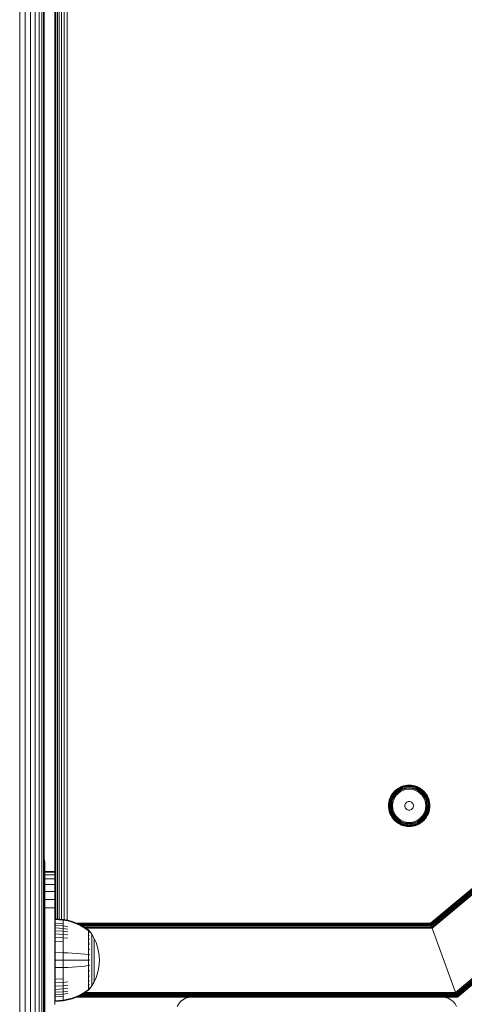
# Model space of a CAD drawing. Units: millimetres. Extents: x -1047 to 578302, y -1972 to 596964.
# Drawn here: x 9124 to 9274, y 3755 to 4087 of the extents above; entities that cross this region are included whole.
import ezdxf

# ---------------------------------------------------------------- set-up
doc = ezdxf.new("R2010")
doc.units = ezdxf.units.MM
doc.layers.add('Контур', color=7, linetype='Continuous', lineweight=15)

msp = doc.modelspace()

# ---------------------------------------------------------------- linework, layer by layer
at = {"layer": 'Контур'}
for p, q in [((9124.266, 4772.805), (9124.265, 3572.805)), ((9126.127, 4772.805), (9126.126, 3572.805)), ((9127.918, 4772.805), (9127.918, 3572.805)), ((9129.517, 4772.805), (9129.517, 3572.805)), ((9130.816, 4772.805), (9130.815, 3572.805)), ((9131.744, 4772.805), (9131.743, 3572.805)), ((9132.279, 4772.805), (9132.278, 3572.805)), ((9132.446, 4772.805), (9132.445, 3572.805)), ((9132.447, 3722.805), (9132.446, 4622.805)), ((9136.173, 4566.96), (9136.173, 3799.46)), ((9136.257, 4565.344), (9136.256, 3783.524)), ((9136.524, 4565.366), (9136.524, 3783.502)), ((9136.988, 4565.405), (9136.987, 3783.464)), ((9137.638, 4565.458), (9137.637, 3783.41)), ((9138.437, 4565.524), (9138.436, 3783.345)), ((9139.333, 4565.638), (9139.332, 3783.23)), ((9140.263, 4565.822), (9140.263, 3783.046)), ((9132.496, 3822.645), (9132.497, 4522.645)), ((9132.58, 3822.645), (9132.58, 4522.645)), ((9263.073, 3781.96), (9505.245, 3985.117)), ((9263.086, 3781.926), (9505.283, 3985.1)), ((9263.124, 3781.82), (9505.397, 3985.046)), ((9263.192, 3781.634), (9505.585, 3984.959)), ((9263.286, 3781.374), (9505.831, 3984.844)), ((9263.403, 3781.054), (9506.131, 3984.704)), ((9263.533, 3780.696), (9506.48, 3984.542)), ((9263.669, 3780.324), (9506.859, 3984.365)), ((9271.577, 3758.596), (9528.609, 3974.222)), ((9271.713, 3758.223), (9528.981, 3974.049)), ((9271.843, 3757.866), (9529.34, 3973.882)), ((9271.96, 3757.546), (9529.659, 3973.733)), ((9272.054, 3757.286), (9529.919, 3973.611)), ((9272.122, 3757.1), (9530.105, 3973.525)), ((9272.16, 3756.994), (9530.212, 3973.475)), ((9469.886, 3922.823), (9272.173, 3756.96)), ((9132.58, 3837.562), (9132.58, 3837.645)), ((9132.58, 3837.645), (9132.58, 3837.645)), ((9132.58, 3837.562), (9132.58, 3837.294)), ((9132.58, 3837.562), (9132.58, 3837.562)), ((9132.58, 3837.294), (9132.58, 3837.294)), ((9132.58, 3837.294), (9132.58, 3836.83)), ((9132.58, 3836.83), (9132.58, 3836.83)), ((9132.58, 3836.83), (9132.58, 3836.181)), ((9132.58, 3836.181), (9132.58, 3836.181)), ((9132.58, 3836.181), (9132.58, 3835.382)), ((9132.58, 3835.382), (9132.58, 3834.486)), ((9132.58, 3835.382), (9132.58, 3835.382)), ((9132.58, 3834.486), (9132.58, 3833.555)), ((9132.58, 3834.486), (9132.58, 3834.486)), ((9132.58, 3833.555), (9132.58, 3833.555)), ((9132.58, 3832.645), (9132.58, 3833.555)), ((9132.58, 3832.645), (9132.58, 3803.532)), ((9252.66, 3827.912), (9253.298, 3828.203)), ((9252.673, 3827.886), (9253.309, 3828.176)), ((9253.298, 3828.203), (9253.949, 3828.424)), ((9253.309, 3828.176), (9253.957, 3828.396)), ((9253.342, 3828.091), (9253.982, 3828.309)), ((9253.4, 3827.944), (9254.025, 3828.157)), ((9253.949, 3828.424), (9254.601, 3828.577)), ((9253.957, 3828.396), (9254.606, 3828.549)), ((9253.982, 3828.309), (9254.623, 3828.46)), ((9254.025, 3828.157), (9254.652, 3828.304)), ((9254.601, 3828.577), (9255.246, 3828.665)), ((9255.248, 3828.637), (9254.606, 3828.549)), ((9255.257, 3828.547), (9254.623, 3828.46)), ((9255.271, 3828.389), (9254.652, 3828.304)), ((9255.291, 3828.17), (9254.692, 3828.087)), ((9255.875, 3828.694), (9255.246, 3828.665)), ((9255.875, 3828.665), (9255.248, 3828.637)), ((9255.875, 3828.574), (9255.257, 3828.547)), ((9255.875, 3828.417), (9255.271, 3828.389)), ((9255.875, 3828.196), (9255.291, 3828.17)), ((9255.875, 3828.694), (9256.504, 3828.665)), ((9255.875, 3828.665), (9256.502, 3828.637)), ((9255.875, 3828.574), (9256.493, 3828.547)), ((9255.875, 3828.417), (9256.479, 3828.389)), ((9255.875, 3828.196), (9256.459, 3828.17)), ((9256.459, 3828.17), (9257.058, 3828.087)), ((9256.479, 3828.389), (9257.098, 3828.304)), ((9256.493, 3828.547), (9257.127, 3828.46)), ((9256.502, 3828.637), (9257.144, 3828.549)), ((9256.504, 3828.665), (9257.149, 3828.577)), ((9257.098, 3828.304), (9257.725, 3828.157)), ((9257.127, 3828.46), (9257.768, 3828.309)), ((9257.144, 3828.549), (9257.793, 3828.396)), ((9257.149, 3828.577), (9257.801, 3828.424)), ((9257.725, 3828.157), (9258.35, 3827.944)), ((9257.768, 3828.309), (9258.408, 3828.091)), ((9257.793, 3828.396), (9258.441, 3828.176)), ((9257.801, 3828.424), (9258.452, 3828.203)), ((9258.441, 3828.176), (9259.077, 3827.886)), ((9258.452, 3828.203), (9259.09, 3827.912)), ((9249.367, 3824.271), (9249.657, 3824.909)), ((9249.393, 3824.26), (9249.682, 3824.896)), ((9249.478, 3824.227), (9249.763, 3824.854)), ((9249.657, 3824.909), (9250.016, 3825.524)), ((9249.657, 3824.909), (9249.682, 3824.896)), ((9249.682, 3824.896), (9250.04, 3825.508)), ((9249.763, 3824.854), (9250.116, 3825.459)), ((9249.903, 3824.782), (9250.248, 3825.372)), ((9250.016, 3825.524), (9250.44, 3826.106)), ((9250.016, 3825.524), (9250.04, 3825.508)), ((9250.04, 3825.508), (9250.463, 3826.088)), ((9250.099, 3824.68), (9250.433, 3825.252)), ((9250.116, 3825.459), (9250.533, 3826.031)), ((9250.248, 3825.372), (9250.656, 3825.931)), ((9250.341, 3824.555), (9250.66, 3825.103)), ((9250.433, 3825.252), (9250.827, 3825.792)), ((9250.44, 3826.106), (9250.925, 3826.644)), ((9250.44, 3826.106), (9250.463, 3826.088)), ((9250.463, 3826.088), (9250.945, 3826.624)), ((9250.533, 3826.031), (9251.01, 3826.559)), ((9250.611, 3824.415), (9250.915, 3824.937)), ((9250.656, 3825.931), (9251.121, 3826.448)), ((9250.66, 3825.103), (9251.038, 3825.621)), ((9250.827, 3825.792), (9251.277, 3826.292)), ((9250.915, 3824.937), (9251.274, 3825.429)), ((9250.925, 3826.644), (9251.463, 3827.128)), ((9250.925, 3826.644), (9250.945, 3826.624)), ((9250.945, 3826.624), (9251.481, 3827.106)), ((9251.01, 3826.559), (9251.538, 3827.036)), ((9251.038, 3825.621), (9251.469, 3826.099)), ((9251.121, 3826.448), (9251.638, 3826.913)), ((9251.52, 3825.23), (9251.18, 3824.763)), ((9251.274, 3825.429), (9251.685, 3825.884)), ((9251.277, 3826.292), (9251.777, 3826.741)), ((9251.463, 3827.128), (9252.044, 3827.553)), ((9251.463, 3827.128), (9251.481, 3827.106)), ((9251.469, 3826.099), (9251.948, 3826.531)), ((9251.481, 3827.106), (9252.06, 3827.529)), ((9251.909, 3825.66), (9251.52, 3825.23)), ((9251.538, 3827.036), (9252.11, 3827.453)), ((9251.638, 3826.913), (9252.196, 3827.321)), ((9251.685, 3825.884), (9252.14, 3826.294)), ((9251.777, 3826.741), (9252.317, 3827.136)), ((9252.34, 3826.049), (9251.909, 3825.66)), ((9251.948, 3826.531), (9252.466, 3826.909)), ((9252.044, 3827.553), (9252.66, 3827.912)), ((9252.044, 3827.553), (9252.06, 3827.529)), ((9252.06, 3827.529), (9252.673, 3827.886)), ((9252.11, 3827.453), (9252.715, 3827.806)), ((9252.14, 3826.294), (9252.632, 3826.653)), ((9252.196, 3827.321), (9252.787, 3827.665)), ((9252.317, 3827.136), (9252.889, 3827.47)), ((9252.806, 3826.389), (9252.34, 3826.049)), ((9252.466, 3826.909), (9253.013, 3827.228)), ((9252.632, 3826.653), (9253.153, 3826.957)), ((9252.66, 3827.912), (9252.673, 3827.886)), ((9252.715, 3827.806), (9253.342, 3828.091)), ((9252.787, 3827.665), (9253.4, 3827.944)), ((9253.299, 3826.677), (9252.806, 3826.389)), ((9252.889, 3827.47), (9253.481, 3827.739)), ((9253.013, 3827.228), (9253.582, 3827.487)), ((9253.153, 3826.957), (9253.694, 3827.203)), ((9253.81, 3826.909), (9253.299, 3826.677)), ((9253.481, 3827.739), (9254.086, 3827.945)), ((9253.582, 3827.487), (9254.161, 3827.684)), ((9253.694, 3827.203), (9254.244, 3827.391)), ((9254.331, 3827.087), (9253.81, 3826.909)), ((9254.692, 3828.087), (9254.086, 3827.945)), ((9254.741, 3827.82), (9254.161, 3827.684)), ((9254.797, 3827.521), (9254.244, 3827.391)), ((9254.854, 3827.21), (9254.331, 3827.087)), ((9255.875, 3827.924), (9254.741, 3827.82)), ((9255.875, 3827.62), (9254.797, 3827.521)), ((9255.875, 3827.303), (9254.854, 3827.21)), ((9255.875, 3827.924), (9257.009, 3827.82)), ((9255.875, 3827.62), (9256.953, 3827.521)), ((9255.875, 3827.303), (9256.896, 3827.21)), ((9257.419, 3827.087), (9256.896, 3827.21)), ((9256.953, 3827.521), (9257.506, 3827.391)), ((9257.009, 3827.82), (9257.589, 3827.684)), ((9257.058, 3828.087), (9257.664, 3827.945)), ((9257.94, 3826.909), (9257.419, 3827.087)), ((9257.506, 3827.391), (9258.056, 3827.203)), ((9257.589, 3827.684), (9258.168, 3827.487)), ((9257.664, 3827.945), (9258.268, 3827.739)), ((9258.451, 3826.677), (9257.94, 3826.909)), ((9258.056, 3827.203), (9258.597, 3826.957)), ((9258.168, 3827.487), (9258.737, 3827.228)), ((9258.268, 3827.739), (9258.861, 3827.47)), ((9258.35, 3827.944), (9258.963, 3827.665)), ((9258.408, 3828.091), (9259.035, 3827.806)), ((9258.944, 3826.389), (9258.451, 3826.677)), ((9258.597, 3826.957), (9259.117, 3826.653)), ((9258.737, 3827.228), (9259.284, 3826.909)), ((9258.861, 3827.47), (9259.433, 3827.136)), ((9259.41, 3826.049), (9258.944, 3826.389)), ((9258.963, 3827.665), (9259.554, 3827.321)), ((9259.035, 3827.806), (9259.64, 3827.453)), ((9259.09, 3827.912), (9259.077, 3827.886)), ((9259.077, 3827.886), (9259.69, 3827.529)), ((9259.09, 3827.912), (9259.706, 3827.553)), ((9259.117, 3826.653), (9259.61, 3826.294)), ((9259.284, 3826.909), (9259.802, 3826.531)), ((9259.841, 3825.66), (9259.41, 3826.049)), ((9259.433, 3827.136), (9259.973, 3826.741)), ((9259.554, 3827.321), (9260.112, 3826.913)), ((9259.61, 3826.294), (9260.065, 3825.884)), ((9259.64, 3827.453), (9260.212, 3827.036)), ((9259.706, 3827.553), (9259.69, 3827.529)), ((9259.69, 3827.529), (9260.269, 3827.106)), ((9259.706, 3827.553), (9260.287, 3827.128)), ((9259.802, 3826.531), (9260.281, 3826.099)), ((9260.23, 3825.23), (9259.841, 3825.66)), ((9259.973, 3826.741), (9260.473, 3826.292)), ((9260.065, 3825.884), (9260.476, 3825.429)), ((9260.112, 3826.913), (9260.629, 3826.448)), ((9260.212, 3827.036), (9260.74, 3826.559)), ((9260.57, 3824.763), (9260.23, 3825.23)), ((9260.287, 3827.128), (9260.269, 3827.106)), ((9260.269, 3827.106), (9260.805, 3826.624)), ((9260.281, 3826.099), (9260.712, 3825.621)), ((9260.287, 3827.128), (9260.825, 3826.644)), ((9260.473, 3826.292), (9260.923, 3825.792)), ((9260.476, 3825.429), (9260.835, 3824.937)), ((9260.629, 3826.448), (9261.094, 3825.931)), ((9260.712, 3825.621), (9261.09, 3825.103)), ((9260.74, 3826.559), (9261.217, 3826.031)), ((9260.825, 3826.644), (9260.805, 3826.624)), ((9260.805, 3826.624), (9261.287, 3826.088)), ((9260.825, 3826.644), (9261.31, 3826.106)), ((9260.835, 3824.937), (9261.139, 3824.415)), ((9260.923, 3825.792), (9261.317, 3825.252)), ((9261.09, 3825.103), (9261.409, 3824.555)), ((9261.094, 3825.931), (9261.502, 3825.372)), ((9261.217, 3826.031), (9261.634, 3825.459)), ((9261.31, 3826.106), (9261.287, 3826.088)), ((9261.287, 3826.088), (9261.71, 3825.508)), ((9261.31, 3826.106), (9261.734, 3825.524)), ((9261.317, 3825.252), (9261.651, 3824.68)), ((9261.502, 3825.372), (9261.847, 3824.782)), ((9261.634, 3825.459), (9261.987, 3824.854)), ((9261.734, 3825.524), (9261.71, 3825.508)), ((9261.71, 3825.508), (9262.068, 3824.896)), ((9261.734, 3825.524), (9262.093, 3824.909)), ((9261.987, 3824.854), (9262.272, 3824.227)), ((9262.093, 3824.909), (9262.068, 3824.896)), ((9262.068, 3824.896), (9262.357, 3824.26)), ((9262.093, 3824.909), (9262.383, 3824.271)), ((9132.496, 3822.645), (9132.447, 3822.104)), ((9132.496, 3821.735), (9132.447, 3821.744)), ((9132.447, 3821.562), (9132.496, 3821.735)), ((9132.496, 3821.735), (9132.58, 3822.645)), ((9248.875, 3821.694), (9248.903, 3822.323)), ((9248.903, 3821.064), (9248.875, 3821.694)), ((9248.903, 3822.323), (9248.992, 3822.968)), ((9248.903, 3821.694), (9248.932, 3822.32)), ((9248.932, 3821.068), (9248.903, 3821.694)), ((9248.932, 3822.32), (9249.02, 3822.962)), ((9248.992, 3822.968), (9249.145, 3823.62)), ((9248.994, 3821.694), (9249.022, 3822.312)), ((9249.022, 3821.075), (9248.994, 3821.694)), ((9249.02, 3822.962), (9249.172, 3823.612)), ((9249.022, 3822.312), (9249.109, 3822.946)), ((9249.109, 3822.946), (9249.26, 3823.587)), ((9249.145, 3823.62), (9249.367, 3824.271)), ((9249.152, 3821.694), (9249.179, 3822.298)), ((9249.179, 3821.09), (9249.152, 3821.694)), ((9249.172, 3823.612), (9249.393, 3824.26)), ((9249.179, 3822.298), (9249.264, 3822.917)), ((9249.26, 3823.587), (9249.478, 3824.227)), ((9249.264, 3822.917), (9249.412, 3823.544)), ((9249.373, 3821.694), (9249.399, 3822.278)), ((9249.399, 3821.11), (9249.373, 3821.694)), ((9249.399, 3822.278), (9249.482, 3822.877)), ((9249.399, 3822.278), (9249.749, 3822.827)), ((9249.412, 3823.544), (9249.624, 3824.168)), ((9249.482, 3822.877), (9249.624, 3823.483)), ((9249.624, 3824.168), (9249.903, 3824.782)), ((9249.624, 3823.483), (9249.829, 3824.087)), ((9249.645, 3821.694), (9249.749, 3822.827)), ((9249.645, 3821.694), (9249.749, 3820.56)), ((9249.749, 3822.827), (9249.885, 3823.408)), ((9249.829, 3824.087), (9250.099, 3824.68)), ((9249.885, 3823.408), (9250.082, 3823.987)), ((9249.949, 3821.694), (9250.048, 3822.772)), ((9250.048, 3820.615), (9249.949, 3821.694)), ((9250.048, 3822.772), (9250.178, 3823.324)), ((9250.082, 3823.987), (9250.341, 3824.555)), ((9250.178, 3823.324), (9250.365, 3823.875)), ((9250.359, 3822.714), (9250.266, 3821.694)), ((9250.266, 3821.694), (9250.359, 3820.673)), ((9250.482, 3823.237), (9250.359, 3822.714)), ((9250.365, 3823.875), (9250.611, 3824.415)), ((9250.66, 3823.759), (9250.482, 3823.237)), ((9250.892, 3824.27), (9250.66, 3823.759)), ((9251.18, 3824.763), (9250.892, 3824.27)), ((9254.425, 3821.694), (9254.449, 3821.957)), ((9254.449, 3821.43), (9254.425, 3821.694)), ((9254.449, 3821.957), (9254.527, 3822.227)), ((9254.527, 3822.227), (9254.661, 3822.487)), ((9254.661, 3822.487), (9254.85, 3822.719)), ((9254.85, 3822.719), (9255.082, 3822.907)), ((9255.082, 3822.907), (9255.341, 3823.042)), ((9255.341, 3823.042), (9255.611, 3823.12)), ((9255.875, 3823.144), (9255.611, 3823.12)), ((9256.139, 3823.12), (9255.875, 3823.144)), ((9256.139, 3823.12), (9256.409, 3823.042)), ((9256.409, 3823.042), (9256.668, 3822.907)), ((9256.668, 3822.907), (9256.9, 3822.719)), ((9256.9, 3822.719), (9257.089, 3822.487)), ((9257.089, 3822.487), (9257.223, 3822.227)), ((9257.223, 3822.227), (9257.301, 3821.957)), ((9257.301, 3821.957), (9257.325, 3821.694)), ((9257.325, 3821.694), (9257.301, 3821.43)), ((9260.858, 3824.27), (9260.57, 3824.763)), ((9261.09, 3823.759), (9260.858, 3824.27)), ((9261.268, 3823.237), (9261.09, 3823.759)), ((9261.139, 3824.415), (9261.385, 3823.875)), ((9261.391, 3822.714), (9261.268, 3823.237)), ((9261.385, 3823.875), (9261.572, 3823.324)), ((9261.484, 3821.694), (9261.391, 3822.714)), ((9261.391, 3820.673), (9261.484, 3821.694)), ((9261.409, 3824.555), (9261.668, 3823.987)), ((9261.572, 3823.324), (9261.702, 3822.772)), ((9261.651, 3824.68), (9261.921, 3824.087)), ((9261.668, 3823.987), (9261.865, 3823.408)), ((9261.702, 3822.772), (9261.801, 3821.694)), ((9261.801, 3821.694), (9261.702, 3820.615)), ((9261.847, 3824.782), (9262.126, 3824.168)), ((9262.001, 3822.827), (9261.865, 3823.408)), ((9261.921, 3824.087), (9262.126, 3823.483)), ((9262.105, 3821.694), (9262.001, 3822.827)), ((9262.105, 3821.694), (9262.001, 3820.56)), ((9262.126, 3824.168), (9262.338, 3823.544)), ((9262.126, 3823.483), (9262.268, 3822.877)), ((9262.268, 3822.877), (9262.351, 3822.278)), ((9262.272, 3824.227), (9262.49, 3823.587)), ((9262.338, 3823.544), (9262.486, 3822.917)), ((9262.351, 3822.278), (9262.377, 3821.694)), ((9262.377, 3821.694), (9262.351, 3821.11)), ((9262.357, 3824.26), (9262.578, 3823.612)), ((9262.383, 3824.271), (9262.605, 3823.62)), ((9262.486, 3822.917), (9262.571, 3822.298)), ((9262.49, 3823.587), (9262.641, 3822.946)), ((9262.571, 3822.298), (9262.598, 3821.694)), ((9262.598, 3821.694), (9262.571, 3821.09)), ((9262.578, 3823.612), (9262.73, 3822.962)), ((9262.605, 3823.62), (9262.758, 3822.968)), ((9262.641, 3822.946), (9262.728, 3822.312)), ((9262.728, 3822.312), (9262.755, 3821.694)), ((9262.755, 3821.694), (9262.728, 3821.075)), ((9262.73, 3822.962), (9262.818, 3822.32)), ((9262.758, 3822.968), (9262.847, 3822.323)), ((9262.818, 3822.32), (9262.847, 3821.694)), ((9262.847, 3821.694), (9262.818, 3821.068)), ((9262.847, 3822.323), (9262.875, 3821.694)), ((9262.875, 3821.694), (9262.847, 3821.064)), ((9248.992, 3820.42), (9248.903, 3821.064)), ((9249.02, 3820.425), (9248.932, 3821.068)), ((9249.145, 3819.767), (9248.992, 3820.42)), ((9249.172, 3819.775), (9249.02, 3820.425)), ((9249.109, 3820.442), (9249.022, 3821.075)), ((9249.26, 3819.8), (9249.109, 3820.442)), ((9249.367, 3819.117), (9249.145, 3819.767)), ((9249.393, 3819.128), (9249.172, 3819.775)), ((9249.264, 3820.471), (9249.179, 3821.09)), ((9249.478, 3819.161), (9249.26, 3819.8)), ((9249.412, 3819.844), (9249.264, 3820.471)), ((9249.657, 3818.478), (9249.367, 3819.117)), ((9249.682, 3818.492), (9249.393, 3819.128)), ((9249.482, 3820.511), (9249.399, 3821.11)), ((9249.624, 3819.219), (9249.412, 3819.844)), ((9249.763, 3818.533), (9249.478, 3819.161)), ((9249.624, 3819.905), (9249.482, 3820.511)), ((9249.829, 3819.301), (9249.624, 3819.905)), ((9249.903, 3818.606), (9249.624, 3819.219)), ((9249.657, 3818.478), (9249.682, 3818.492)), ((9250.016, 3817.863), (9249.657, 3818.478)), ((9250.04, 3817.879), (9249.682, 3818.492)), ((9249.749, 3820.56), (9249.885, 3819.979)), ((9250.116, 3817.929), (9249.763, 3818.533)), ((9250.099, 3818.707), (9249.829, 3819.301)), ((9250.082, 3819.401), (9249.885, 3819.979)), ((9250.248, 3818.015), (9249.903, 3818.606)), ((9250.178, 3820.064), (9250.048, 3820.615)), ((9250.341, 3818.832), (9250.082, 3819.401)), ((9250.433, 3818.136), (9250.099, 3818.707)), ((9250.365, 3819.512), (9250.178, 3820.064)), ((9250.66, 3818.284), (9250.341, 3818.832)), ((9250.359, 3820.673), (9250.482, 3820.15)), ((9250.611, 3818.972), (9250.365, 3819.512)), ((9250.482, 3820.15), (9250.66, 3819.629)), ((9250.915, 3818.451), (9250.611, 3818.972)), ((9250.66, 3819.629), (9250.892, 3819.117)), ((9251.038, 3817.767), (9250.66, 3818.284)), ((9250.892, 3819.117), (9251.18, 3818.624)), ((9251.274, 3817.959), (9250.915, 3818.451)), ((9251.18, 3818.624), (9251.52, 3818.158)), ((9254.527, 3821.16), (9254.449, 3821.43)), ((9254.661, 3820.9), (9254.527, 3821.16)), ((9254.85, 3820.668), (9254.661, 3820.9)), ((9255.082, 3820.48), (9254.85, 3820.668)), ((9255.341, 3820.346), (9255.082, 3820.48)), ((9255.611, 3820.268), (9255.341, 3820.346)), ((9255.875, 3820.244), (9255.611, 3820.268)), ((9255.875, 3820.244), (9256.139, 3820.268)), ((9256.409, 3820.346), (9256.139, 3820.268)), ((9256.668, 3820.48), (9256.409, 3820.346)), ((9256.9, 3820.668), (9256.668, 3820.48)), ((9257.089, 3820.9), (9256.9, 3820.668)), ((9257.223, 3821.16), (9257.089, 3820.9)), ((9257.301, 3821.43), (9257.223, 3821.16)), ((9260.23, 3818.158), (9260.57, 3818.624)), ((9260.835, 3818.451), (9260.476, 3817.959)), ((9260.57, 3818.624), (9260.858, 3819.117)), ((9261.09, 3818.284), (9260.712, 3817.767)), ((9261.139, 3818.972), (9260.835, 3818.451)), ((9260.858, 3819.117), (9261.09, 3819.629)), ((9261.09, 3819.629), (9261.268, 3820.15)), ((9261.409, 3818.832), (9261.09, 3818.284)), ((9261.385, 3819.512), (9261.139, 3818.972)), ((9261.268, 3820.15), (9261.391, 3820.673)), ((9261.651, 3818.707), (9261.317, 3818.136)), ((9261.572, 3820.064), (9261.385, 3819.512)), ((9261.668, 3819.401), (9261.409, 3818.832)), ((9261.847, 3818.606), (9261.502, 3818.015)), ((9261.702, 3820.615), (9261.572, 3820.064)), ((9261.987, 3818.533), (9261.634, 3817.929)), ((9261.921, 3819.301), (9261.651, 3818.707)), ((9261.865, 3819.979), (9261.668, 3819.401)), ((9262.068, 3818.492), (9261.71, 3817.879)), ((9262.093, 3818.478), (9261.734, 3817.863)), ((9262.126, 3819.219), (9261.847, 3818.606)), ((9262.001, 3820.56), (9261.865, 3819.979)), ((9262.126, 3819.905), (9261.921, 3819.301)), ((9262.272, 3819.161), (9261.987, 3818.533)), ((9262.351, 3821.11), (9262.001, 3820.56)), ((9262.357, 3819.128), (9262.068, 3818.492)), ((9262.093, 3818.478), (9262.068, 3818.492)), ((9262.383, 3819.117), (9262.093, 3818.478)), ((9262.268, 3820.511), (9262.126, 3819.905)), ((9262.338, 3819.844), (9262.126, 3819.219)), ((9262.351, 3821.11), (9262.268, 3820.511)), ((9262.49, 3819.8), (9262.272, 3819.161)), ((9262.486, 3820.471), (9262.338, 3819.844)), ((9262.578, 3819.775), (9262.357, 3819.128)), ((9262.605, 3819.767), (9262.383, 3819.117)), ((9262.571, 3821.09), (9262.486, 3820.471)), ((9262.641, 3820.442), (9262.49, 3819.8)), ((9262.73, 3820.425), (9262.578, 3819.775)), ((9262.758, 3820.42), (9262.605, 3819.767)), ((9262.728, 3821.075), (9262.641, 3820.442)), ((9262.818, 3821.068), (9262.73, 3820.425)), ((9262.847, 3821.064), (9262.758, 3820.42)), ((9250.016, 3817.863), (9250.04, 3817.879)), ((9250.44, 3817.282), (9250.016, 3817.863)), ((9250.463, 3817.3), (9250.04, 3817.879)), ((9250.533, 3817.357), (9250.116, 3817.929)), ((9250.656, 3817.456), (9250.248, 3818.015)), ((9250.827, 3817.595), (9250.433, 3818.136)), ((9250.44, 3817.282), (9250.463, 3817.3)), ((9250.925, 3816.744), (9250.44, 3817.282)), ((9250.945, 3816.764), (9250.463, 3817.3)), ((9251.01, 3816.829), (9250.533, 3817.357)), ((9251.121, 3816.94), (9250.656, 3817.456)), ((9251.277, 3817.096), (9250.827, 3817.595)), ((9250.925, 3816.744), (9250.945, 3816.764)), ((9251.463, 3816.259), (9250.925, 3816.744)), ((9251.481, 3816.281), (9250.945, 3816.764)), ((9251.538, 3816.352), (9251.01, 3816.829)), ((9251.469, 3817.288), (9251.038, 3817.767)), ((9251.638, 3816.475), (9251.121, 3816.94)), ((9251.685, 3817.504), (9251.274, 3817.959)), ((9251.777, 3816.646), (9251.277, 3817.096)), ((9251.463, 3816.259), (9251.481, 3816.281)), ((9252.044, 3815.835), (9251.463, 3816.259)), ((9251.948, 3816.857), (9251.469, 3817.288)), ((9252.06, 3815.859), (9251.481, 3816.281)), ((9251.52, 3818.158), (9251.909, 3817.727)), ((9252.11, 3815.934), (9251.538, 3816.352)), ((9252.196, 3816.067), (9251.638, 3816.475)), ((9252.14, 3817.094), (9251.685, 3817.504)), ((9252.317, 3816.251), (9251.777, 3816.646)), ((9251.909, 3817.727), (9252.34, 3817.339)), ((9252.466, 3816.479), (9251.948, 3816.857)), ((9252.044, 3815.835), (9252.06, 3815.859)), ((9252.66, 3815.476), (9252.044, 3815.835)), ((9252.673, 3815.501), (9252.06, 3815.859)), ((9252.715, 3815.582), (9252.11, 3815.934)), ((9252.632, 3816.734), (9252.14, 3817.094)), ((9252.787, 3815.722), (9252.196, 3816.067)), ((9252.889, 3815.918), (9252.317, 3816.251)), ((9252.34, 3817.339), (9252.806, 3816.999)), ((9253.013, 3816.16), (9252.466, 3816.479)), ((9253.153, 3816.43), (9252.632, 3816.734)), ((9252.66, 3815.476), (9252.673, 3815.501)), ((9253.298, 3815.185), (9252.66, 3815.476)), ((9253.309, 3815.212), (9252.673, 3815.501)), ((9253.342, 3815.296), (9252.715, 3815.582)), ((9253.4, 3815.443), (9252.787, 3815.722)), ((9252.806, 3816.999), (9253.299, 3816.711)), ((9253.481, 3815.648), (9252.889, 3815.918)), ((9253.582, 3815.901), (9253.013, 3816.16)), ((9253.694, 3816.184), (9253.153, 3816.43)), ((9253.949, 3814.964), (9253.298, 3815.185)), ((9253.299, 3816.711), (9253.81, 3816.478)), ((9253.957, 3814.991), (9253.309, 3815.212)), ((9253.982, 3815.079), (9253.342, 3815.296)), ((9254.025, 3815.23), (9253.4, 3815.443)), ((9254.086, 3815.443), (9253.481, 3815.648)), ((9254.161, 3815.704), (9253.582, 3815.901)), ((9254.244, 3815.997), (9253.694, 3816.184)), ((9253.81, 3816.478), (9254.331, 3816.301)), ((9254.601, 3814.811), (9253.949, 3814.964)), ((9254.606, 3814.838), (9253.957, 3814.991)), ((9254.623, 3814.928), (9253.982, 3815.079)), ((9254.652, 3815.083), (9254.025, 3815.23)), ((9254.692, 3815.3), (9254.086, 3815.443)), ((9254.741, 3815.568), (9254.161, 3815.704)), ((9254.797, 3815.867), (9254.244, 3815.997)), ((9254.331, 3816.301), (9254.854, 3816.178)), ((9255.248, 3814.75), (9254.606, 3814.838)), ((9255.257, 3814.841), (9254.623, 3814.928)), ((9255.271, 3814.998), (9254.652, 3815.083)), ((9255.291, 3815.218), (9254.692, 3815.3)), ((9255.875, 3815.463), (9254.741, 3815.568)), ((9255.875, 3815.768), (9254.797, 3815.867)), ((9255.875, 3816.085), (9254.854, 3816.178)), ((9255.875, 3814.813), (9255.257, 3814.841)), ((9255.875, 3814.971), (9255.271, 3814.998)), ((9255.875, 3815.192), (9255.291, 3815.218)), ((9255.875, 3816.085), (9256.896, 3816.178)), ((9255.875, 3815.768), (9256.953, 3815.867)), ((9255.875, 3815.463), (9257.009, 3815.568)), ((9255.875, 3815.192), (9256.459, 3815.218)), ((9255.875, 3814.971), (9256.479, 3814.998)), ((9255.875, 3814.813), (9256.493, 3814.841)), ((9256.459, 3815.218), (9257.058, 3815.3)), ((9256.479, 3814.998), (9257.098, 3815.083)), ((9256.493, 3814.841), (9257.127, 3814.928)), ((9257.144, 3814.838), (9256.502, 3814.75)), ((9256.896, 3816.178), (9257.419, 3816.301)), ((9256.953, 3815.867), (9257.506, 3815.997)), ((9257.009, 3815.568), (9257.589, 3815.704)), ((9257.058, 3815.3), (9257.664, 3815.443)), ((9257.725, 3815.23), (9257.098, 3815.083)), ((9257.768, 3815.079), (9257.127, 3814.928)), ((9257.793, 3814.991), (9257.144, 3814.838)), ((9257.801, 3814.964), (9257.149, 3814.811)), ((9257.419, 3816.301), (9257.94, 3816.478)), ((9258.056, 3816.184), (9257.506, 3815.997)), ((9258.168, 3815.901), (9257.589, 3815.704)), ((9258.268, 3815.648), (9257.664, 3815.443)), ((9258.35, 3815.443), (9257.725, 3815.23)), ((9258.408, 3815.296), (9257.768, 3815.079)), ((9258.441, 3815.212), (9257.793, 3814.991)), ((9258.452, 3815.185), (9257.801, 3814.964)), ((9257.94, 3816.478), (9258.451, 3816.711)), ((9258.597, 3816.43), (9258.056, 3816.184)), ((9258.737, 3816.16), (9258.168, 3815.901)), ((9258.861, 3815.918), (9258.268, 3815.648)), ((9258.963, 3815.722), (9258.35, 3815.443)), ((9259.035, 3815.582), (9258.408, 3815.296)), ((9259.077, 3815.501), (9258.441, 3815.212)), ((9258.451, 3816.711), (9258.944, 3816.999)), ((9259.09, 3815.476), (9258.452, 3815.185)), ((9259.117, 3816.734), (9258.597, 3816.43)), ((9259.284, 3816.479), (9258.737, 3816.16)), ((9259.433, 3816.251), (9258.861, 3815.918)), ((9258.944, 3816.999), (9259.41, 3817.339)), ((9259.554, 3816.067), (9258.963, 3815.722)), ((9259.64, 3815.934), (9259.035, 3815.582)), ((9259.69, 3815.859), (9259.077, 3815.501)), ((9259.09, 3815.476), (9259.077, 3815.501)), ((9259.706, 3815.835), (9259.09, 3815.476)), ((9259.61, 3817.094), (9259.117, 3816.734)), ((9259.802, 3816.857), (9259.284, 3816.479)), ((9259.41, 3817.339), (9259.841, 3817.727)), ((9259.973, 3816.646), (9259.433, 3816.251)), ((9260.112, 3816.475), (9259.554, 3816.067)), ((9260.065, 3817.504), (9259.61, 3817.094)), ((9260.212, 3816.352), (9259.64, 3815.934)), ((9260.269, 3816.281), (9259.69, 3815.859)), ((9259.706, 3815.835), (9259.69, 3815.859)), ((9260.287, 3816.259), (9259.706, 3815.835)), ((9260.281, 3817.288), (9259.802, 3816.857)), ((9259.841, 3817.727), (9260.23, 3818.158)), ((9260.473, 3817.096), (9259.973, 3816.646)), ((9260.476, 3817.959), (9260.065, 3817.504)), ((9260.629, 3816.94), (9260.112, 3816.475)), ((9260.74, 3816.829), (9260.212, 3816.352)), ((9260.805, 3816.764), (9260.269, 3816.281)), ((9260.287, 3816.259), (9260.269, 3816.281)), ((9260.712, 3817.767), (9260.281, 3817.288)), ((9260.825, 3816.744), (9260.287, 3816.259)), ((9260.923, 3817.595), (9260.473, 3817.096)), ((9261.094, 3817.456), (9260.629, 3816.94)), ((9261.217, 3817.357), (9260.74, 3816.829)), ((9261.287, 3817.3), (9260.805, 3816.764)), ((9260.825, 3816.744), (9260.805, 3816.764)), ((9261.31, 3817.282), (9260.825, 3816.744)), ((9261.317, 3818.136), (9260.923, 3817.595)), ((9261.502, 3818.015), (9261.094, 3817.456)), ((9261.634, 3817.929), (9261.217, 3817.357)), ((9261.71, 3817.879), (9261.287, 3817.3)), ((9261.31, 3817.282), (9261.287, 3817.3)), ((9261.734, 3817.863), (9261.31, 3817.282)), ((9261.734, 3817.863), (9261.71, 3817.879)), ((9255.246, 3814.722), (9254.601, 3814.811)), ((9255.875, 3814.694), (9255.246, 3814.722)), ((9255.875, 3814.722), (9255.248, 3814.75)), ((9255.875, 3814.722), (9256.502, 3814.75)), ((9256.504, 3814.722), (9255.875, 3814.694)), ((9257.149, 3814.811), (9256.504, 3814.722)), ((9132.719, 3802.655), (9132.447, 3804.374)), ((9132.717, 3802.656), (9132.447, 3804.361)), ((9132.58, 3803.546), (9132.721, 3802.654)), ((9132.716, 3732.656), (9132.717, 3802.656)), ((9132.717, 3802.656), (9132.719, 3802.655)), ((9132.721, 3802.654), (9132.719, 3802.655)), ((9132.719, 3799.46), (9132.719, 3802.655)), ((9132.721, 3802.654), (9132.721, 3799.46)), ((9136.173, 3799.46), (9132.718, 3799.46)), ((9132.718, 3799.21), (9136.173, 3799.21)), ((9132.718, 3798.406), (9136.173, 3798.406)), ((9136.173, 3799.46), (9136.173, 3799.21)), ((9136.173, 3798.406), (9136.173, 3799.21)), ((9136.173, 3797.015), (9136.173, 3798.406)), ((9132.718, 3797.015), (9136.173, 3797.015)), ((9132.718, 3795.067), (9136.173, 3795.067)), ((9136.173, 3795.067), (9136.173, 3797.015)), ((9136.173, 3792.668), (9136.173, 3795.067)), ((9132.718, 3792.668), (9136.173, 3792.668)), ((9136.173, 3789.981), (9136.173, 3792.668)), ((9136.173, 3792.668), (9136.173, 3775.824)), ((9132.718, 3789.981), (9136.173, 3789.981)), ((9136.173, 3787.189), (9136.173, 3789.981)), ((9132.718, 3787.189), (9136.173, 3787.189)), ((9136.173, 3784.46), (9136.173, 3787.189)), ((9136.173, 3754.46), (9136.173, 3784.46)), ((9136.204, 3781.96), (9136.173, 3781.96)), ((9136.173, 3781.926), (9136.204, 3781.926)), ((9136.173, 3781.82), (9136.204, 3781.82)), ((9136.173, 3781.634), (9136.204, 3781.634)), ((9136.204, 3783.528), (9138.983, 3783.3)), ((9136.204, 3783.528), (9136.204, 3783.295)), ((9136.204, 3783.295), (9138.983, 3783.07)), ((9136.204, 3783.295), (9136.204, 3782.988)), ((9136.204, 3782.988), (9136.204, 3782.545)), ((9136.204, 3782.545), (9136.204, 3781.964)), ((9136.204, 3781.964), (9136.204, 3781.246)), ((9136.204, 3781.964), (9138.983, 3781.762)), ((9138.983, 3783.3), (9140.477, 3783.004)), ((9138.983, 3783.3), (9138.983, 3783.07)), ((9138.983, 3783.07), (9140.477, 3782.779)), ((9138.983, 3783.07), (9138.983, 3782.768)), ((9138.983, 3782.768), (9138.983, 3782.333)), ((9138.983, 3782.333), (9138.983, 3781.762)), ((9138.983, 3781.762), (9138.983, 3781.055)), ((9141.968, 3782.581), (9140.477, 3783.004)), ((9141.968, 3782.363), (9140.477, 3782.779)), ((9143.439, 3782.029), (9141.968, 3782.581)), ((9143.439, 3781.821), (9141.968, 3782.363)), ((9144.875, 3781.351), (9143.439, 3782.029)), ((9144.875, 3781.153), (9143.439, 3781.821)), ((9263.073, 3781.96), (9143.587, 3781.96)), ((9143.658, 3781.926), (9263.086, 3781.926)), ((9143.883, 3781.82), (9263.124, 3781.82)), ((9144.276, 3781.634), (9263.192, 3781.633)), ((9263.073, 3781.96), (9263.086, 3781.926)), ((9263.124, 3781.82), (9263.086, 3781.926)), ((9263.192, 3781.634), (9263.124, 3781.82)), ((9263.124, 3781.82), (9263.124, 3781.819)), ((9263.164, 3781.712), (9263.192, 3781.633)), ((9263.286, 3781.374), (9263.192, 3781.634)), ((9263.192, 3781.633), (9263.232, 3781.524)), ((9136.173, 3781.374), (9136.204, 3781.374)), ((9136.173, 3781.054), (9136.204, 3781.054)), ((9136.173, 3780.696), (9136.204, 3780.696)), ((9136.173, 3780.324), (9136.204, 3780.324)), ((9136.204, 3781.246), (9136.204, 3780.397)), ((9136.204, 3781.246), (9138.983, 3781.055)), ((9136.204, 3780.397), (9136.204, 3779.428)), ((9136.204, 3780.397), (9138.983, 3780.22)), ((9136.204, 3779.428), (9136.204, 3778.353)), ((9136.204, 3779.428), (9138.983, 3779.266)), ((9136.204, 3778.353), (9136.204, 3777.189)), ((9136.204, 3778.353), (9138.983, 3778.209)), ((9138.983, 3781.055), (9140.477, 3780.808)), ((9138.983, 3781.055), (9138.983, 3780.22)), ((9138.983, 3780.22), (9140.477, 3779.99)), ((9138.983, 3780.22), (9138.983, 3779.266)), ((9138.983, 3779.266), (9140.477, 3779.057)), ((9138.983, 3779.266), (9138.983, 3778.209)), ((9144.826, 3781.374), (9263.286, 3781.374)), ((9146.258, 3780.548), (9144.875, 3781.351)), ((9146.258, 3780.364), (9144.875, 3781.153)), ((9145.386, 3781.054), (9263.403, 3781.054)), ((9146.004, 3780.696), (9263.533, 3780.696)), ((9147.431, 3779.728), (9146.258, 3780.548)), ((9147.431, 3779.558), (9146.258, 3780.364)), ((9146.58, 3780.324), (9263.669, 3780.324)), ((9147.541, 3779.728), (9147.431, 3779.728)), ((9147.541, 3778.589), (9147.431, 3778.589)), ((9147.541, 3779.687), (9147.541, 3779.728)), ((9147.541, 3779.728), (9147.636, 3779.613)), ((9147.541, 3779.687), (9147.541, 3779.558)), ((9147.541, 3779.558), (9147.541, 3779.335)), ((9147.541, 3779.335), (9147.541, 3779.012)), ((9147.541, 3779.012), (9147.541, 3778.589)), ((9147.541, 3778.589), (9147.541, 3778.066)), ((9147.636, 3779.613), (9147.689, 3779.54)), ((9147.704, 3779.528), (9147.689, 3779.54)), ((9147.704, 3779.361), (9147.689, 3779.372)), ((9147.704, 3778.826), (9147.689, 3778.837)), ((9147.704, 3778.826), (9147.689, 3778.789)), ((9147.704, 3779.361), (9147.69, 3779.347)), ((9147.704, 3779.361), (9147.697, 3779.339)), ((9147.704, 3778.826), (9147.698, 3778.785)), ((9147.704, 3779.528), (9147.704, 3779.511)), ((9147.704, 3779.519), (9148.606, 3778.284)), ((9147.704, 3779.379), (9147.704, 3779.361)), ((9147.704, 3779.312), (9147.704, 3779.361)), ((9147.704, 3778.826), (9147.704, 3778.878)), ((9147.704, 3778.746), (9147.704, 3778.826)), ((9148.606, 3778.284), (9149.427, 3776.877)), ((9148.606, 3778.284), (9148.606, 3778.248)), ((9148.606, 3778.248), (9148.606, 3778.137)), ((9263.403, 3781.054), (9263.286, 3781.374)), ((9263.286, 3781.374), (9263.287, 3781.374)), ((9263.533, 3780.696), (9263.403, 3781.054)), ((9263.669, 3780.324), (9263.533, 3780.696)), ((9263.801, 3779.96), (9263.669, 3780.324)), ((9263.669, 3780.324), (9263.669, 3780.323)), ((9263.801, 3779.96), (9271.445, 3758.96)), ((9136.204, 3777.189), (9136.204, 3775.958)), ((9136.204, 3777.189), (9138.983, 3777.064)), ((9136.204, 3775.958), (9136.204, 3774.681)), ((9136.204, 3775.958), (9138.983, 3775.853)), ((9138.983, 3778.209), (9140.477, 3778.022)), ((9138.983, 3778.209), (9138.983, 3777.064)), ((9138.983, 3777.064), (9140.477, 3776.903)), ((9138.983, 3777.064), (9138.983, 3775.853)), ((9138.983, 3775.853), (9138.983, 3774.597)), ((9147.541, 3778.066), (9147.431, 3778.066)), ((9147.541, 3777.447), (9147.431, 3777.447)), ((9147.541, 3776.741), (9147.431, 3776.741)), ((9147.541, 3775.957), (9147.431, 3775.957)), ((9147.541, 3775.11), (9147.431, 3775.11)), ((9147.541, 3778.066), (9147.541, 3777.447)), ((9147.541, 3777.447), (9147.541, 3776.741)), ((9147.541, 3776.741), (9147.541, 3775.957)), ((9147.541, 3775.957), (9147.541, 3775.11)), ((9147.541, 3775.11), (9147.541, 3774.213)), ((9147.704, 3776.599), (9147.689, 3776.607)), ((9147.704, 3776.599), (9147.689, 3776.518)), ((9147.704, 3775), (9147.689, 3775.006)), ((9147.704, 3775), (9147.689, 3774.906)), ((9147.704, 3777.898), (9147.69, 3777.907)), ((9147.704, 3777.898), (9147.69, 3777.84)), ((9147.704, 3777.898), (9147.698, 3777.842)), ((9147.704, 3776.599), (9147.698, 3776.525)), ((9147.704, 3775), (9147.698, 3774.914)), ((9147.704, 3777.898), (9147.704, 3777.976)), ((9147.704, 3777.794), (9147.704, 3777.898)), ((9147.704, 3776.599), (9147.704, 3776.708)), ((9147.704, 3776.465), (9147.704, 3776.599)), ((9147.704, 3775), (9147.704, 3775.133)), ((9147.704, 3774.844), (9147.704, 3775)), ((9148.606, 3777.946), (9148.606, 3778.137)), ((9148.606, 3777.669), (9148.606, 3777.946)), ((9148.606, 3777.305), (9148.606, 3777.669)), ((9148.606, 3776.857), (9148.606, 3777.305)), ((9148.606, 3776.326), (9148.606, 3776.857)), ((9148.606, 3775.719), (9148.606, 3776.326)), ((9148.606, 3775.046), (9148.606, 3775.719)), ((9148.606, 3774.32), (9148.606, 3775.046)), ((9149.427, 3776.877), (9150.091, 3775.418)), ((9149.427, 3776.877), (9149.427, 3776.847)), ((9149.427, 3776.847), (9149.427, 3776.754)), ((9149.427, 3776.593), (9149.427, 3776.754)), ((9149.427, 3776.361), (9149.427, 3776.593)), ((9149.427, 3776.056), (9149.427, 3776.361)), ((9149.427, 3775.679), (9149.427, 3776.056)), ((9149.427, 3775.233), (9149.427, 3775.679)), ((9149.427, 3774.725), (9149.427, 3775.233)), ((9150.091, 3775.418), (9150.596, 3773.931)), ((9136.204, 3774.681), (9136.204, 3773.38)), ((9136.204, 3773.38), (9136.204, 3772.076)), ((9136.204, 3772.076), (9136.204, 3769.528)), ((9136.204, 3772.076), (9138.983, 3772.034)), ((9138.983, 3774.597), (9138.983, 3773.318)), ((9138.983, 3773.318), (9138.983, 3772.034)), ((9138.983, 3772.034), (9140.477, 3771.98)), ((9138.983, 3772.034), (9138.983, 3769.528)), ((9141.968, 3771.903), (9140.477, 3771.98)), ((9143.439, 3771.803), (9141.968, 3771.903)), ((9144.875, 3771.68), (9143.439, 3771.803)), ((9146.258, 3771.533), (9144.875, 3771.68)), ((9147.541, 3774.213), (9147.431, 3774.213)), ((9147.541, 3774.213), (9147.541, 3773.283)), ((9147.541, 3773.283), (9147.541, 3772.335)), ((9147.541, 3772.335), (9147.541, 3771.384)), ((9147.704, 3773.209), (9147.689, 3773.213)), ((9147.704, 3773.209), (9147.689, 3773.105)), ((9147.704, 3773.209), (9147.697, 3773.113)), ((9147.704, 3773.209), (9147.704, 3773.365)), ((9147.704, 3773.029), (9147.704, 3773.209)), ((9148.606, 3773.549), (9148.606, 3774.32)), ((9148.606, 3772.751), (9148.606, 3773.549)), ((9148.606, 3771.937), (9148.606, 3772.751)), ((9148.606, 3771.121), (9148.606, 3771.937)), ((9149.427, 3774.16), (9149.427, 3774.725)), ((9149.427, 3773.549), (9149.427, 3774.16)), ((9149.427, 3772.903), (9149.427, 3773.549)), ((9149.427, 3772.233), (9149.427, 3772.903)), ((9149.427, 3771.55), (9149.427, 3772.233)), ((9150.596, 3773.931), (9150.947, 3772.44)), ((9150.947, 3772.44), (9151.149, 3770.966)), ((9136.204, 3769.528), (9136.204, 3766.981)), ((9136.204, 3769.528), (9138.983, 3769.528)), ((9138.983, 3769.528), (9140.477, 3769.528)), ((9138.983, 3769.528), (9138.983, 3767.022)), ((9141.968, 3769.528), (9140.477, 3769.528)), ((9143.439, 3769.528), (9141.968, 3769.528)), ((9144.875, 3769.528), (9143.439, 3769.528)), ((9146.258, 3769.528), (9144.875, 3769.528)), ((9147.431, 3771.384), (9146.258, 3771.533)), ((9147.431, 3769.528), (9146.258, 3769.528)), ((9147.541, 3771.384), (9147.431, 3771.384)), ((9147.541, 3771.384), (9147.541, 3770.445)), ((9147.541, 3770.445), (9147.541, 3769.528)), ((9147.541, 3769.528), (9147.541, 3768.611)), ((9147.541, 3768.611), (9147.541, 3767.672)), ((9147.704, 3771.348), (9147.689, 3771.35)), ((9147.704, 3769.528), (9147.689, 3769.528)), ((9147.704, 3771.348), (9147.704, 3771.521)), ((9147.704, 3771.152), (9147.704, 3771.348)), ((9147.704, 3769.528), (9147.704, 3769.717)), ((9147.704, 3769.339), (9147.704, 3769.528)), ((9148.606, 3770.315), (9148.606, 3771.121)), ((9148.606, 3769.528), (9148.606, 3770.315)), ((9148.606, 3768.741), (9148.606, 3769.528)), ((9148.606, 3767.935), (9148.606, 3768.741)), ((9149.427, 3770.866), (9149.427, 3771.55)), ((9149.427, 3770.189), (9149.427, 3770.866)), ((9149.427, 3769.528), (9149.427, 3770.189)), ((9149.427, 3768.868), (9149.427, 3769.528)), ((9149.427, 3768.191), (9149.427, 3768.868)), ((9151.149, 3770.966), (9151.214, 3769.528)), ((9151.149, 3768.091), (9151.214, 3769.528)), ((9136.204, 3766.981), (9138.983, 3767.022)), ((9136.204, 3766.981), (9136.204, 3765.676)), ((9136.204, 3765.676), (9136.204, 3764.375)), ((9138.983, 3767.022), (9140.477, 3767.076)), ((9138.983, 3767.022), (9138.983, 3765.739)), ((9138.983, 3765.739), (9138.983, 3764.459)), ((9141.968, 3767.153), (9140.477, 3767.076)), ((9143.439, 3767.253), (9141.968, 3767.153)), ((9144.875, 3767.377), (9143.439, 3767.253)), ((9146.258, 3767.523), (9144.875, 3767.377)), ((9147.431, 3767.672), (9146.258, 3767.523)), ((9147.541, 3767.672), (9147.541, 3766.722)), ((9147.541, 3766.722), (9147.541, 3765.774)), ((9147.541, 3765.774), (9147.541, 3764.843)), ((9147.704, 3767.709), (9147.689, 3767.707)), ((9147.704, 3767.709), (9147.689, 3767.6)), ((9147.704, 3765.847), (9147.689, 3765.843)), ((9147.704, 3765.847), (9147.689, 3765.737)), ((9147.704, 3767.709), (9147.697, 3767.612)), ((9147.704, 3765.847), (9147.697, 3765.756)), ((9147.704, 3767.709), (9147.704, 3767.905)), ((9147.704, 3767.536), (9147.704, 3767.709)), ((9147.704, 3765.847), (9147.704, 3766.027)), ((9147.704, 3765.691), (9147.704, 3765.847)), ((9148.606, 3767.119), (9148.606, 3767.935)), ((9148.606, 3766.306), (9148.606, 3767.119)), ((9148.606, 3765.507), (9148.606, 3766.306)), ((9148.606, 3764.737), (9148.606, 3765.507)), ((9149.427, 3767.506), (9149.427, 3768.191)), ((9149.427, 3766.823), (9149.427, 3767.506)), ((9149.427, 3766.153), (9149.427, 3766.823)), ((9149.427, 3765.507), (9149.427, 3766.153)), ((9149.427, 3764.896), (9149.427, 3765.507)), ((9150.596, 3765.126), (9150.091, 3763.639)), ((9150.947, 3766.617), (9150.596, 3765.126)), ((9151.149, 3768.091), (9150.947, 3766.617)), ((9136.204, 3764.375), (9136.204, 3763.098)), ((9136.204, 3763.098), (9138.983, 3763.203)), ((9136.204, 3763.098), (9136.204, 3761.867)), ((9136.204, 3761.867), (9138.983, 3761.992)), ((9136.204, 3761.867), (9136.204, 3760.704)), ((9138.983, 3764.459), (9138.983, 3763.203)), ((9138.983, 3763.203), (9138.983, 3761.992)), ((9138.983, 3761.992), (9140.477, 3762.154)), ((9138.983, 3761.992), (9138.983, 3760.848)), ((9147.541, 3764.843), (9147.431, 3764.843)), ((9147.541, 3763.947), (9147.431, 3763.947)), ((9147.541, 3763.099), (9147.431, 3763.099)), ((9147.541, 3762.316), (9147.431, 3762.316)), ((9147.541, 3761.61), (9147.431, 3761.61)), ((9147.541, 3764.843), (9147.541, 3763.947)), ((9147.541, 3763.947), (9147.541, 3763.099)), ((9147.541, 3763.099), (9147.541, 3762.316)), ((9147.541, 3762.316), (9147.541, 3761.61)), ((9147.541, 3761.61), (9147.541, 3760.991)), ((9147.704, 3764.056), (9147.689, 3764.05)), ((9147.704, 3764.056), (9147.689, 3763.955)), ((9147.704, 3762.457), (9147.689, 3762.449)), ((9147.704, 3762.457), (9147.689, 3762.369)), ((9147.704, 3764.056), (9147.698, 3763.977)), ((9147.704, 3762.457), (9147.698, 3762.391)), ((9147.704, 3764.056), (9147.704, 3764.213)), ((9147.704, 3763.924), (9147.704, 3764.056)), ((9147.704, 3762.457), (9147.704, 3762.592)), ((9147.704, 3762.348), (9147.704, 3762.457)), ((9148.606, 3764.01), (9148.606, 3764.737)), ((9148.606, 3763.337), (9148.606, 3764.01)), ((9148.606, 3762.731), (9148.606, 3763.337)), ((9148.606, 3762.2), (9148.606, 3762.731)), ((9148.606, 3761.751), (9148.606, 3762.2)), ((9149.427, 3762.18), (9148.606, 3760.773)), ((9148.606, 3761.387), (9148.606, 3761.751)), ((9149.427, 3764.332), (9149.427, 3764.896)), ((9149.427, 3763.823), (9149.427, 3764.332)), ((9149.427, 3763.377), (9149.427, 3763.823)), ((9150.091, 3763.639), (9149.427, 3762.18)), ((9149.427, 3763.001), (9149.427, 3763.377)), ((9149.427, 3762.695), (9149.427, 3763.001)), ((9149.427, 3762.463), (9149.427, 3762.695)), ((9149.427, 3762.302), (9149.427, 3762.463)), ((9149.427, 3762.21), (9149.427, 3762.302)), ((9149.427, 3762.18), (9149.427, 3762.21)), ((9136.173, 3758.596), (9136.204, 3758.596)), ((9136.204, 3760.704), (9138.983, 3760.848)), ((9136.204, 3760.704), (9136.204, 3759.629)), ((9136.204, 3759.629), (9138.983, 3759.79)), ((9136.204, 3759.629), (9136.204, 3758.659)), ((9136.204, 3758.659), (9138.983, 3758.837)), ((9136.204, 3758.659), (9136.204, 3757.81)), ((9138.983, 3760.848), (9140.477, 3761.035)), ((9138.983, 3760.848), (9138.983, 3759.79)), ((9138.983, 3759.79), (9140.477, 3759.999)), ((9138.983, 3759.79), (9138.983, 3758.837)), ((9138.983, 3758.837), (9140.477, 3759.066)), ((9138.983, 3758.837), (9138.983, 3758.001)), ((9138.983, 3758.001), (9140.477, 3758.249)), ((9144.875, 3757.903), (9146.258, 3758.693)), ((9144.875, 3757.706), (9146.258, 3758.508)), ((9146.258, 3758.693), (9147.431, 3759.498)), ((9146.258, 3758.508), (9147.431, 3759.328)), ((9146.384, 3758.596), (9271.577, 3758.596)), ((9147.541, 3760.991), (9147.431, 3760.991)), ((9147.541, 3760.468), (9147.431, 3760.468)), ((9147.541, 3759.498), (9147.431, 3759.498)), ((9147.431, 3759.328), (9147.541, 3759.328)), ((9147.541, 3760.991), (9147.541, 3760.468)), ((9147.541, 3760.468), (9147.541, 3760.045)), ((9147.541, 3760.045), (9147.541, 3759.722)), ((9147.541, 3759.722), (9147.541, 3759.498)), ((9147.541, 3759.37), (9147.541, 3759.498)), ((9147.636, 3759.443), (9147.541, 3759.328)), ((9147.541, 3759.37), (9147.541, 3759.328)), ((9147.636, 3759.443), (9147.689, 3759.517)), ((9147.704, 3760.23), (9147.689, 3760.22)), ((9147.704, 3760.23), (9147.689, 3760.183)), ((9147.704, 3759.695), (9147.689, 3759.684)), ((9147.689, 3759.517), (9147.704, 3759.528)), ((9147.704, 3761.158), (9147.69, 3761.149)), ((9147.704, 3761.158), (9147.69, 3761.093)), ((9147.704, 3760.23), (9147.697, 3760.197)), ((9147.704, 3761.158), (9147.698, 3761.11)), ((9147.704, 3761.158), (9147.704, 3761.262)), ((9147.704, 3761.08), (9147.704, 3761.158)), ((9147.704, 3759.537), (9148.606, 3760.773)), ((9147.704, 3760.23), (9147.704, 3760.311)), ((9147.704, 3760.179), (9147.704, 3760.23)), ((9147.704, 3759.695), (9147.704, 3759.744)), ((9147.704, 3759.678), (9147.704, 3759.695)), ((9147.704, 3759.528), (9147.704, 3759.546)), ((9148.606, 3761.111), (9148.606, 3761.387)), ((9148.606, 3760.919), (9148.606, 3761.111)), ((9148.606, 3760.808), (9148.606, 3760.919)), ((9148.606, 3760.773), (9148.606, 3760.808)), ((9271.445, 3758.96), (9271.577, 3758.596)), ((9271.713, 3758.223), (9271.577, 3758.596)), ((9136.173, 3758.224), (9136.204, 3758.224)), ((9136.173, 3757.866), (9136.204, 3757.866)), ((9136.173, 3757.546), (9136.204, 3757.546)), ((9136.173, 3757.286), (9136.204, 3757.286)), ((9136.173, 3757.1), (9136.204, 3757.1)), ((9136.173, 3756.993), (9136.204, 3756.993)), ((9136.173, 3756.96), (9136.204, 3756.96)), ((9136.204, 3757.81), (9138.983, 3758.001)), ((9136.204, 3757.81), (9136.204, 3757.092)), ((9136.204, 3757.092), (9138.983, 3757.295)), ((9136.204, 3757.092), (9136.204, 3756.511)), ((9136.204, 3756.511), (9136.204, 3756.069)), ((9136.204, 3756.069), (9136.204, 3755.762)), ((9136.204, 3755.762), (9138.983, 3755.986)), ((9136.204, 3755.762), (9136.204, 3755.528)), ((9136.204, 3755.528), (9138.983, 3755.757)), ((9138.983, 3758.001), (9138.983, 3757.295)), ((9138.983, 3757.295), (9138.983, 3756.724)), ((9138.983, 3756.724), (9138.983, 3756.288)), ((9138.983, 3756.288), (9138.983, 3755.986)), ((9138.983, 3755.986), (9140.477, 3756.278)), ((9138.983, 3755.757), (9140.477, 3756.053)), ((9138.983, 3755.757), (9138.983, 3755.986)), ((9140.477, 3756.278), (9141.968, 3756.694)), ((9140.477, 3756.053), (9141.968, 3756.476)), ((9141.968, 3756.694), (9143.439, 3757.236)), ((9141.968, 3756.476), (9143.439, 3757.027)), ((9143.26, 3756.96), (9182.172, 3756.96)), ((9143.35, 3756.993), (9272.161, 3756.993)), ((9143.439, 3757.236), (9144.875, 3757.903)), ((9143.439, 3757.027), (9144.875, 3757.706)), ((9143.594, 3757.1), (9272.122, 3757.1)), ((9143.987, 3757.286), (9272.054, 3757.286)), ((9144.537, 3757.546), (9271.96, 3757.545)), ((9145.15, 3757.866), (9271.843, 3757.865)), ((9145.768, 3758.224), (9271.713, 3758.223)), ((9177.987, 3754.696), (9178.637, 3755.496)), ((9177.987, 3754.696), (9178.637, 3755.495)), ((9178.637, 3755.495), (9179.436, 3756.145)), ((9179.112, 3755.881), (9178.637, 3755.496)), ((9178.637, 3755.495), (9178.637, 3755.496)), ((9179.436, 3756.145), (9180.332, 3756.609)), ((9180.332, 3756.609), (9181.263, 3756.876)), ((9181.263, 3756.876), (9182.172, 3756.96)), ((9182.172, 3756.96), (9267.172, 3756.96)), ((9267.172, 3756.96), (9267.172, 3756.96)), ((9267.172, 3756.96), (9268.082, 3756.876)), ((9267.172, 3756.96), (9272.173, 3756.96)), ((9267.173, 3756.96), (9268.082, 3756.876)), ((9268.082, 3756.876), (9269.013, 3756.609)), ((9268.082, 3756.876), (9269.013, 3756.609)), ((9269.013, 3756.609), (9269.909, 3756.145)), ((9269.013, 3756.609), (9269.909, 3756.145)), ((9269.013, 3756.609), (9269.013, 3756.609)), ((9269.909, 3756.145), (9270.708, 3755.496)), ((9269.909, 3756.145), (9270.708, 3755.495)), ((9270.708, 3755.496), (9271.357, 3754.696)), ((9270.708, 3755.496), (9270.708, 3755.495)), ((9270.708, 3755.495), (9271.357, 3754.696)), ((9271.776, 3758.051), (9271.713, 3758.223)), ((9271.713, 3758.223), (9271.713, 3758.223)), ((9271.74, 3758.148), (9271.843, 3757.865)), ((9271.843, 3757.865), (9271.96, 3757.545)), ((9271.96, 3757.546), (9271.875, 3757.778)), ((9271.999, 3757.436), (9271.96, 3757.546)), ((9271.96, 3757.545), (9272.054, 3757.286)), ((9272.054, 3757.286), (9272.035, 3757.339)), ((9272.054, 3757.286), (9272.054, 3757.286)), ((9272.122, 3757.1), (9272.054, 3757.286)), ((9272.054, 3757.286), (9272.054, 3757.286)), ((9272.054, 3757.286), (9272.054, 3757.286)), ((9272.054, 3757.286), (9272.122, 3757.1)), ((9272.054, 3757.286), (9272.054, 3757.286)), ((9272.122, 3757.1), (9272.161, 3756.993)), ((9272.161, 3756.993), (9272.173, 3756.96)), ((9272.172, 3756.961), (9272.173, 3756.96)), ((9272.173, 3756.96), (9272.173, 3756.96)), ((9272.173, 3756.96), (9272.173, 3756.96)), ((9272.173, 3756.96), (9272.173, 3756.96)), ((9177.987, 3754.696), (9177.524, 3753.8)), ((9271.357, 3754.696), (9271.822, 3753.8)), ((9271.357, 3754.696), (9271.821, 3753.8))]:
    msp.add_line(p, q, dxfattribs=at)

doc.saveas('drawing.dxf')
